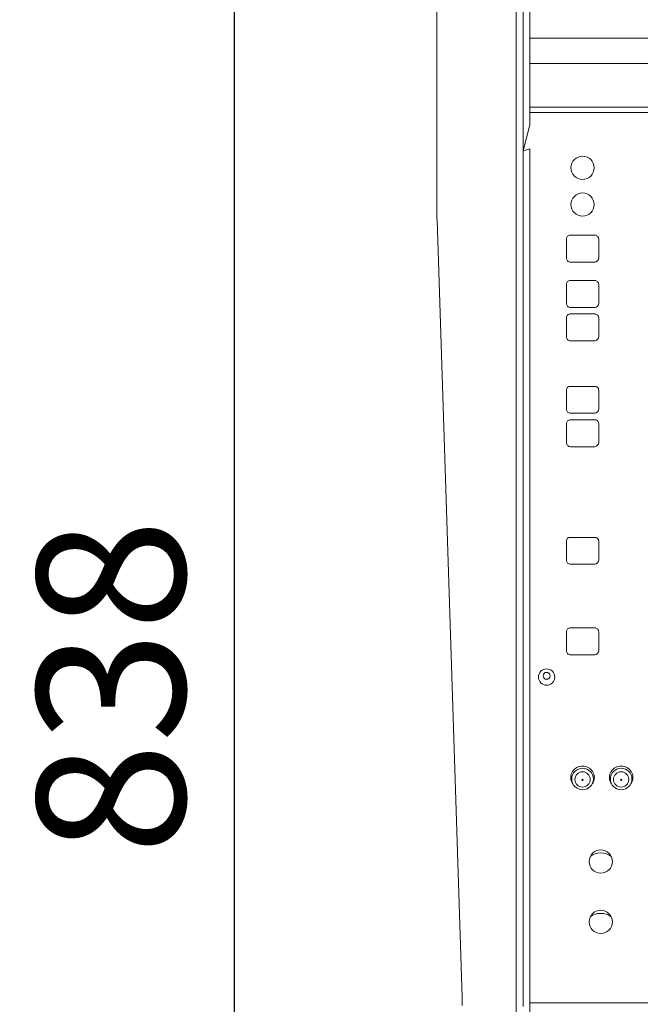
# Model space of a CAD drawing. Units: millimetres. Extents: x -612 to 3044, y -4661 to 6456.
# Drawn here: x 705 to 979, y 3536 to 3969 of the extents above; entities that cross this region are included whole.
import ezdxf

# ---------------------------------------------------------------- set-up
doc = ezdxf.new("R2010")
doc.units = ezdxf.units.MM
doc.header["$LTSCALE"] = 101.6
doc.header["$PDMODE"] = 1
doc.header["$PDSIZE"] = -2
doc.layers.get('0').update_dxf_attribs({"lineweight": 18})
doc.layers.get('Defpoints').update_dxf_attribs({"lineweight": 18})
doc.layers.add('一般', color=7, linetype='Continuous', lineweight=9)
doc.layers.add('寸法', color=7, linetype='Continuous', lineweight=9)
doc.styles.get("Standard").update_dxf_attribs({"font": 'txt', "bigfont": 'BIGFONT.SHX'})
doc.styles.add('ＭＳ ゴシック', font='txt', dxfattribs={"bigfont": 'ＭＳ ゴシック'})
doc.dimstyles.new('HIBINO', dxfattribs={"dimtxt": 65.153646, "dimasz": 50.012451, "dimexe": 40, "dimexo": 40, "dimgap": 0.5, "dimtad": 1, "dimzin": 11, "dimdsep": 46, "dimtxsty": 'ＭＳ ゴシック', "dimblk": 'VW_EMPTYARROW', "dimcen": 0, "dimadec": 0, "dimazin": 0, "dimtfac": 1, "dimtix": 1, "dimtmove": 0, "dimatfit": 0, "dimldrblk": 'VW_EMPTYARROW', "dimfxl": 1, "dimfrac": 2, "dimtolj": 1, "dimtzin": 11, "dimarcsym": 0})

# ---------------------------------------------------------------- blocks, each defined once
blk = doc.blocks.new('*D5')
at = {"color": 0, "linetype": 'Continuous', "lineweight": -2}
for points in [[(786.6, 4033.78), (800, 4083.79), (813.4, 4033.78)], [(813.4, 3296.15), (800, 3246.13), (786.6, 3296.15)]]:
    blk.add_lwpolyline(points, dxfattribs=at)
at = {"layer": 'Defpoints', "color": 0, "lineweight": 0}
for p in [(924.11, 4083.79), (800, 3246.13), (914.06, 3246.13)]:
    blk.add_point(p, dxfattribs=at)
at = {"layer": '寸法', "color": 0, "linetype": 'Continuous', "lineweight": -2}
for p, q in [((884.11, 4083.79), (760, 4083.79)), ((800, 3246.13), (800, 4083.79)), ((874.06, 3246.13), (760, 3246.13))]:
    blk.add_line(p, q, dxfattribs=at)
at = {"color": 0, "linetype": 'Continuous', "lineweight": -2}
blk.add_wipeout([(790, 3601.46), (790, 3728.46), (705.33, 3728.46), (705.33, 3601.46)], dxfattribs=at).dxf.layer = '寸法'
at = {"layer": '寸法', "color": 0, "insert": (712.99, 3601.46), "char_height": 65.1536, "attachment_point": 1, "rotation": 90, "line_spacing_factor": 0.782827}
blk.add_mtext('{\\fＭＳ ゴシック|b0|i0|c128|p0;\\l838}', dxfattribs=at)
blk = doc.blocks.new('VW_EMPTYARROW')
at = {"color": 0, "linetype": 'ByBlock', "lineweight": -2}
blk.add_line((0, 0), (-1, 0), dxfattribs=at)
at = {"color": 0, "linetype": 'Continuous', "lineweight": -2}
blk.add_lwpolyline([(-0.9922, 0.2659), (0, 0), (-0.9922, -0.2659)], dxfattribs=at)

msp = doc.modelspace()

# ---------------------------------------------------------------- linework, layer by layer
at = {"layer": '一般', "color": 7, "linetype": 'Continuous', "lineweight": 9}
for p, q in [((924.114, 4083.791), (924.114, 3246.134)), ((927.114, 3534.601), (927.114, 4083.791)), ((930.114, 4080.279), (930.114, 3958.051)), ((889.184, 3881.531), (889.184, 4056.348)), ((930.114, 3961.201), (2313.114, 3961.201)), ((930.114, 3922.973), (930.114, 3958.323)), ((930.114, 3949.968), (1387.714, 3949.968)), ((930.114, 3930.816), (1387.714, 3930.816)), ((930.114, 3928.391), (1387.721, 3928.391)), ((930.114, 3922.973), (927.114, 3911.531)), ((930.114, 3912.458), (927.114, 3911.531)), ((930.114, 3536.35), (930.114, 3912.458)), ((889.19, 3881.143), (889.184, 3881.531)), ((889.19, 3881.143), (900.257, 3538.744)), ((947.879, 3874.367), (958.714, 3874.367)), ((946.214, 3864.381), (946.214, 3872.75)), ((960.414, 3872.75), (960.414, 3864.381)), ((958.664, 3862.502), (947.964, 3862.502)), ((946.214, 3844.381), (946.214, 3852.75)), ((947.879, 3854.367), (958.714, 3854.367)), ((960.414, 3852.75), (960.414, 3844.381)), ((947.879, 3839.667), (958.714, 3839.667)), ((958.664, 3842.502), (947.964, 3842.502)), ((946.214, 3829.681), (946.214, 3838.05)), ((960.414, 3838.05), (960.414, 3829.681)), ((958.664, 3827.802), (947.964, 3827.802)), ((946.214, 3797.781), (946.214, 3806.15)), ((947.879, 3807.767), (958.714, 3807.767)), ((960.414, 3806.15), (960.414, 3797.781)), ((958.664, 3795.902), (947.964, 3795.902)), ((946.214, 3783.081), (946.214, 3791.45)), ((947.879, 3793.067), (958.714, 3793.067)), ((960.414, 3791.45), (960.414, 3783.081)), ((958.664, 3781.202), (947.964, 3781.202)), ((946.214, 3731.281), (946.214, 3739.65)), ((947.879, 3741.267), (958.714, 3741.267)), ((960.414, 3739.65), (960.414, 3731.281)), ((958.664, 3729.402), (947.964, 3729.402)), ((946.214, 3691.381), (946.214, 3699.75)), ((947.879, 3701.367), (958.714, 3701.367)), ((960.414, 3699.75), (960.414, 3691.381)), ((958.664, 3689.502), (947.964, 3689.502)), ((900.323, 3534.978), (900.257, 3538.744)), ((930.114, 3264.541), (930.114, 3536.56)), ((1390.614, 3536.171), (930.114, 3536.171))]:
    msp.add_line(p, q, dxfattribs=at)
for centre, radius in [((953.314, 3904.047), 5.117), ((953.314, 3887.847), 5.117), ((937.485, 3679.736), 3.61), ((937.485, 3680.267), 1.527), ((953.314, 3634.817), 4.752), ((970.314, 3634.817), 4.752), ((953.302, 3634.619), 3.385), ((953.314, 3634.458), 0.288), ((970.302, 3634.619), 3.385), ((970.314, 3634.458), 0.288), ((961.314, 3598.461), 5.117), ((961.314, 3571.861), 5.117)]:
    msp.add_circle(centre, radius, dxfattribs=at)
for centre, radius, start, end in [((947.856, 3872.724), 1.643, 89.05842, 179.1035), ((958.765, 3872.719), 1.649, 1.08567, 91.78833), ((948.058, 3864.346), 1.845, 178.82635, 269.29127), ((958.491, 3864.417), 1.923, 275.15209, 358.92117), ((947.856, 3852.724), 1.643, 89.05842, 179.1035), ((958.765, 3852.719), 1.649, 1.08567, 91.78833), ((948.058, 3844.346), 1.845, 178.82635, 269.29127), ((958.491, 3844.417), 1.923, 275.15209, 358.92117), ((947.856, 3838.024), 1.643, 89.05842, 179.1035), ((958.765, 3838.019), 1.649, 1.08567, 91.78833), ((948.058, 3829.646), 1.845, 178.82635, 269.29127), ((958.491, 3829.717), 1.923, 275.15209, 358.92117), ((947.856, 3806.124), 1.643, 89.05842, 179.1035), ((958.765, 3806.119), 1.649, 1.08567, 91.78833), ((948.058, 3797.746), 1.845, 178.82635, 269.29127), ((958.491, 3797.817), 1.923, 275.15209, 358.92117), ((947.856, 3791.424), 1.643, 89.05842, 179.1035), ((958.765, 3791.419), 1.649, 1.08567, 91.78833), ((948.058, 3783.046), 1.845, 178.82635, 269.29127), ((958.491, 3783.117), 1.923, 275.15209, 358.92117), ((947.856, 3739.624), 1.643, 89.05842, 179.1035), ((958.765, 3739.619), 1.649, 1.08567, 91.78833), ((948.058, 3731.246), 1.845, 178.82635, 269.29127), ((958.491, 3731.317), 1.923, 275.15209, 358.92117), ((947.856, 3699.724), 1.643, 89.05842, 179.1035), ((958.765, 3699.719), 1.649, 1.08567, 91.78833), ((948.058, 3691.346), 1.845, 178.82635, 269.29127), ((958.491, 3691.417), 1.923, 275.15209, 358.92117), ((953.25, 3635.239), 5.221, 89.30766, 145.56334), ((953.377, 3635.239), 5.221, 34.43666, 90.69234), ((970.25, 3635.239), 5.221, 89.30766, 145.56334), ((970.377, 3635.239), 5.221, 34.43666, 90.69234), ((952.784, 3635.526), 4.674, 145.23281, 180.54153), ((953.123, 3635.581), 5.014, 181.13282, 202.17964), ((953.843, 3635.526), 4.674, 359.45847, 34.76719), ((953.504, 3635.581), 5.014, 337.82036, 358.86718), ((969.784, 3635.526), 4.674, 145.23281, 180.54153), ((970.123, 3635.581), 5.014, 181.13282, 202.17964), ((970.843, 3635.526), 4.674, 359.45847, 34.76719), ((970.504, 3635.581), 5.014, 337.82036, 358.86718), ((951.296, 3634.726), 3, 200.23663, 220.95912), ((955.332, 3634.726), 3, 319.04088, 339.76337), ((968.296, 3634.726), 3, 200.23663, 220.95912), ((972.332, 3634.726), 3, 319.04088, 339.76337), ((961.083, 3595.167), 7.07, 88.12872, 127.99281), ((961.544, 3595.167), 7.07, 52.00719, 91.87128), ((961.083, 3568.567), 7.07, 88.12872, 127.99281), ((961.544, 3568.567), 7.07, 52.00719, 91.87128)]:
    msp.add_arc(centre, radius, start, end, dxfattribs=at)

# ---------------------------------------------------------------- next in the draw order: dimensions: what is measured, and where the dimension line sits
at = {"layer": '寸法', "color": 7, "linetype": 'Continuous', "lineweight": 9}
dim = msp.add_linear_dim(base=(800, 3246.134), p1=(924.114, 4083.791), p2=(914.056, 3246.134), angle=270, dimstyle='HIBINO', override={"dimgap": 10, "dimdec": 0, "dimpost": '<>', "dimtxsty": 'ＭＳ ゴシック', "dimtmove": 2}, dxfattribs=at)
dim.commit()
dim.dimension.update_dxf_attribs({"geometry": '*D5', "text_midpoint": (800, 3664.962)})

doc.saveas('drawing.dxf')
